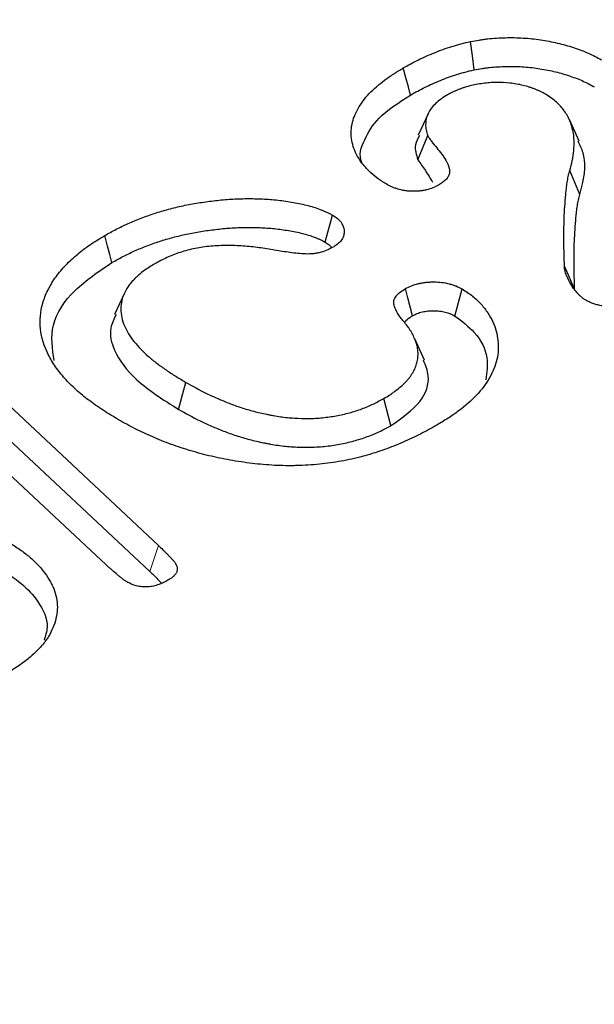
# Model space of a CAD drawing. Extents: x -12576 to -3488, y -7097 to -671.
# Drawn here: x -7477 to -7447, y -3424 to -3373 of the extents above; entities that cross this region are included whole.
import ezdxf

# ---------------------------------------------------------------- set-up
doc = ezdxf.new("R2010")
doc.units = 0
doc.header["$LTSCALE"] = 100
for name, color, linetype in [('BEMASS', 3, 'CONTINUOUS'), ('SCHRAFF', 6, 'CONTINUOUS'), ('SICHTBAR', 7, 'CONTINUOUS')]:
    doc.layers.add(name, color=color, linetype=linetype)

# ---------------------------------------------------------------- blocks, each defined once
blk = doc.blocks.new('KST')
at = {"layer": 'SICHTBAR', "lineweight": 30}
for p, q in [((4968.805, 3909.305), (4968.288, 3908.184)), ((4976.733, 3907.879), (4976.216, 3909.001)), ((4968.272, 3906.9), (4968.792, 3908.175)), ((4976.766, 3905.079), (4976.238, 3906.33)), ((4952.887, 3899.905), (4952.371, 3898.786)), ((4968.626, 3896.384), (4968.106, 3897.512)), ((4944.631, 3896.075), (4954.672, 3886.662)), ((4951.925, 3885.646), (4941.878, 3895.055)), ((4955.731, 3893.803), (4956.11, 3895.221)), ((4944.174, 3894.714), (4954.214, 3885.302)), ((4966.859, 3892.951), (4966.485, 3894.372))]:
    blk.add_line(p, q, dxfattribs=at)
at = {"layer": 'SICHTBAR', "lineweight": 0}
blk.add_line((4954.214, 3885.302), (4954.672, 3886.662), dxfattribs=at)
at = {"layer": 'SICHTBAR', "lineweight": 30, "flags": 128}
for points in [[(4971.222, 3911.61), (4971.13, 3912.355), (4971.038, 3913.1)], [(4967.889, 3910.294), (4967.775, 3910.719), (4967.661, 3911.145), (4967.51, 3911.712)], [(4963.414, 3902.577), (4963.555, 3903.093), (4963.677, 3903.543), (4963.799, 3903.992)], [(4952.234, 3901.506), (4952.12, 3901.932), (4952.006, 3902.357), (4951.854, 3902.924)], [(4976.492, 3900.123), (4976.331, 3900.48), (4976.171, 3900.837), (4975.957, 3901.313)], [(4967.999, 3898.718), (4967.875, 3899.184), (4967.748, 3899.661), (4967.622, 3900.137)], [(4970.215, 3898.701), (4970.404, 3899.411), (4970.592, 3900.121)]]:
    blk.add_lwpolyline(points, dxfattribs=at)
at = {"layer": 'SICHTBAR', "lineweight": 30}
for points, knots in [([(4967.51, 3911.712), (4967.768, 3911.856), (4968.027, 3911.999), (4968.433, 3912.202), (4968.572, 3912.268), (4968.856, 3912.394), (4969.001, 3912.455), (4969.295, 3912.574), (4969.444, 3912.632), (4969.747, 3912.743), (4969.901, 3912.796), (4970.138, 3912.869), (4970.218, 3912.892), (4970.379, 3912.937), (4970.46, 3912.959), (4970.706, 3913.022), (4970.872, 3913.061), (4971.038, 3913.1)], [0, 0, 0, 0, 0.25, 0.25, 0.375, 0.375, 0.5, 0.5, 0.625, 0.625, 0.75, 0.75, 0.8125, 0.8125, 0.875, 0.875, 1, 1, 1, 1]), ([(4971.038, 3913.1), (4971.186, 3913.128), (4971.334, 3913.155), (4971.558, 3913.191), (4971.633, 3913.203), (4971.784, 3913.223), (4971.86, 3913.232), (4972.088, 3913.257), (4972.242, 3913.27), (4972.55, 3913.291), (4972.705, 3913.297), (4973.17, 3913.308), (4973.481, 3913.302), (4974.098, 3913.265), (4974.404, 3913.232), (4975.005, 3913.142), (4975.3, 3913.086), (4975.732, 3912.986), (4975.873, 3912.95), (4976.152, 3912.871), (4976.29, 3912.829), (4976.695, 3912.697), (4976.957, 3912.601), (4977.327, 3912.437), (4977.446, 3912.38), (4977.677, 3912.261), (4977.79, 3912.199), (4977.902, 3912.138)], [0, 0, 0, 0, 0.0625, 0.0625, 0.09375, 0.09375, 0.125, 0.125, 0.1875, 0.1875, 0.25, 0.25, 0.375, 0.375, 0.5, 0.5, 0.625, 0.625, 0.6875, 0.6875, 0.75, 0.75, 0.875, 0.875, 0.9375, 0.9375, 1, 1, 1, 1]), ([(4966.61, 3905.627), (4966.527, 3905.679), (4966.443, 3905.731), (4966.281, 3905.837), (4966.202, 3905.891), (4965.977, 3906.06), (4965.842, 3906.179), (4965.657, 3906.363), (4965.598, 3906.425), (4965.485, 3906.551), (4965.43, 3906.615), (4965.276, 3906.808), (4965.186, 3906.94), (4965.034, 3907.21), (4964.973, 3907.347), (4964.873, 3907.625), (4964.834, 3907.765), (4964.757, 3908.189), (4964.763, 3908.474), (4964.849, 3908.897), (4964.891, 3909.037), (4964.999, 3909.313), (4965.067, 3909.45), (4965.295, 3909.855), (4965.485, 3910.118), (4965.837, 3910.492), (4965.965, 3910.613), (4966.237, 3910.849), (4966.381, 3910.964), (4966.606, 3911.132), (4966.684, 3911.188), (4966.842, 3911.296), (4966.922, 3911.349), (4967.17, 3911.507), (4967.34, 3911.61), (4967.51, 3911.712)], [0, 0, 0, 0, 0.03125, 0.03125, 0.0625, 0.0625, 0.125, 0.125, 0.15625, 0.15625, 0.1875, 0.1875, 0.25, 0.25, 0.3125, 0.3125, 0.375, 0.375, 0.5, 0.5, 0.5625, 0.5625, 0.625, 0.625, 0.75, 0.75, 0.8125, 0.8125, 0.875, 0.875, 0.90625, 0.90625, 0.9375, 0.9375, 1, 1, 1, 1]), ([(4967.889, 3910.294), (4968.144, 3910.436), (4968.394, 3910.574), (4968.775, 3910.765), (4968.906, 3910.826), (4969.175, 3910.946), (4969.314, 3911.004), (4969.596, 3911.118), (4969.739, 3911.174), (4970.025, 3911.279), (4970.168, 3911.328), (4970.384, 3911.395), (4970.456, 3911.416), (4970.605, 3911.457), (4970.681, 3911.477), (4970.908, 3911.535), (4971.063, 3911.572), (4971.222, 3911.61)], [0.0023805, 0.0023805, 0.0023805, 0.0023805, 0.25, 0.25, 0.375, 0.375, 0.5, 0.5, 0.625, 0.625, 0.75, 0.75, 0.8125, 0.8125, 0.875, 0.875, 0.995025, 0.995025, 0.995025, 0.995025]), ([(4971.222, 3911.61), (4971.363, 3911.636), (4971.497, 3911.661), (4971.696, 3911.693), (4971.763, 3911.703), (4971.898, 3911.721), (4971.966, 3911.73), (4972.174, 3911.752), (4972.315, 3911.764), (4972.598, 3911.783), (4972.739, 3911.789), (4973.164, 3911.799), (4973.452, 3911.793), (4974.016, 3911.759), (4974.294, 3911.73), (4974.846, 3911.647), (4975.123, 3911.594), (4975.521, 3911.502), (4975.65, 3911.469), (4975.908, 3911.397), (4976.036, 3911.357), (4976.415, 3911.234), (4976.654, 3911.145), (4976.991, 3910.997), (4977.098, 3910.946), (4977.309, 3910.837), (4977.414, 3910.779), (4977.522, 3910.72)], [0.0028783, 0.0028783, 0.0028783, 0.0028783, 0.0625, 0.0625, 0.09375, 0.09375, 0.125, 0.125, 0.1875, 0.1875, 0.25, 0.25, 0.375, 0.375, 0.5, 0.5, 0.625, 0.625, 0.6875, 0.6875, 0.75, 0.75, 0.875, 0.875, 0.9375, 0.9375, 0.9977895, 0.9977895, 0.9977895, 0.9977895]), ([(4974.966, 3910.333), (4974.879, 3910.381), (4974.792, 3910.428), (4974.657, 3910.496), (4974.61, 3910.518), (4974.516, 3910.56), (4974.467, 3910.58), (4974.368, 3910.619), (4974.317, 3910.638), (4974.215, 3910.674), (4974.163, 3910.691), (4974.005, 3910.741), (4973.898, 3910.772), (4973.678, 3910.826), (4973.565, 3910.849), (4973.336, 3910.889), (4973.219, 3910.906), (4972.867, 3910.945), (4972.627, 3910.957), (4972.268, 3910.953), (4972.148, 3910.948), (4971.91, 3910.93), (4971.793, 3910.917), (4971.56, 3910.885), (4971.445, 3910.866), (4971.217, 3910.823), (4971.105, 3910.799), (4970.887, 3910.742), (4970.781, 3910.71), (4970.625, 3910.658), (4970.574, 3910.64), (4970.472, 3910.603), (4970.422, 3910.584), (4970.324, 3910.545), (4970.275, 3910.524), (4970.181, 3910.482), (4970.134, 3910.46), (4969.999, 3910.393), (4969.911, 3910.345), (4969.824, 3910.298)], [0, 0, 0, 0, 0.0625, 0.0625, 0.09375, 0.09375, 0.125, 0.125, 0.15625, 0.15625, 0.1875, 0.1875, 0.25, 0.25, 0.3125, 0.3125, 0.375, 0.375, 0.5, 0.5, 0.5625, 0.5625, 0.625, 0.625, 0.6875, 0.6875, 0.75, 0.75, 0.8125, 0.8125, 0.84375, 0.84375, 0.875, 0.875, 0.90625, 0.90625, 0.9375, 0.9375, 1, 1, 1, 1]), ([(4976.238, 3906.33), (4976.284, 3906.504), (4976.331, 3906.677), (4976.406, 3907.026), (4976.434, 3907.201), (4976.462, 3907.554), (4976.467, 3907.729), (4976.457, 3908.08), (4976.439, 3908.254), (4976.365, 3908.601), (4976.312, 3908.774), (4976.167, 3909.117), (4976.071, 3909.286), (4975.841, 3909.611), (4975.704, 3909.768), (4975.458, 3909.993), (4975.37, 3910.066), (4975.176, 3910.203), (4975.071, 3910.268), (4974.966, 3910.333)], [0, 0, 0, 0, 0.125, 0.125, 0.25, 0.25, 0.375, 0.375, 0.5, 0.5, 0.625, 0.625, 0.75, 0.75, 0.875, 0.875, 0.9375, 0.9375, 1, 1, 1, 1]), ([(4965.348, 3906.728), (4965.345, 3906.735), (4965.154, 3907.128), (4965.438, 3907.968), (4966.201, 3909.214), (4967.281, 3909.905), (4967.889, 3910.294)], [0, 0, 0, 0, 0.004999, 0.308155, 0.61051, 1, 1, 1, 1]), ([(4969.824, 3910.298), (4969.71, 3910.228), (4969.595, 3910.158), (4969.385, 3910.009), (4969.288, 3909.93), (4969.115, 3909.765), (4969.038, 3909.68), (4968.908, 3909.502), (4968.855, 3909.411), (4968.767, 3909.225), (4968.733, 3909.131), (4968.69, 3908.94), (4968.681, 3908.844), (4968.68, 3908.699), (4968.682, 3908.651), (4968.691, 3908.555), (4968.699, 3908.507), (4968.73, 3908.364), (4968.761, 3908.27), (4968.792, 3908.175)], [0, 0, 0, 0, 0.125, 0.125, 0.25, 0.25, 0.375, 0.375, 0.5, 0.5, 0.625, 0.625, 0.75, 0.75, 0.8125, 0.8125, 0.875, 0.875, 1, 1, 1, 1]), ([(4968.36, 3908.174), (4968.271, 3908.01), (4968.047, 3907.593), (4968.187, 3907.161), (4968.272, 3906.9)], [0, 0, 0, 0, 0.395505, 1, 1, 1, 1]), ([(4968.792, 3908.175), (4968.822, 3908.119), (4968.853, 3908.063), (4968.924, 3907.952), (4968.963, 3907.898), (4969.085, 3907.736), (4969.173, 3907.63), (4969.347, 3907.417), (4969.433, 3907.31), (4969.596, 3907.094), (4969.674, 3906.985), (4969.77, 3906.817), (4969.799, 3906.761), (4969.85, 3906.647), (4969.872, 3906.589), (4969.91, 3906.474), (4969.924, 3906.415), (4969.94, 3906.297), (4969.94, 3906.238), (4969.923, 3906.15), (4969.914, 3906.121), (4969.89, 3906.064), (4969.875, 3906.036), (4969.825, 3905.952), (4969.782, 3905.898), (4969.706, 3905.821), (4969.679, 3905.796), (4969.621, 3905.747), (4969.591, 3905.724), (4969.495, 3905.655), (4969.426, 3905.612), (4969.357, 3905.568)], [0, 0, 0, 0, 0.0625, 0.0625, 0.125, 0.125, 0.25, 0.25, 0.375, 0.375, 0.5, 0.5, 0.5625, 0.5625, 0.625, 0.625, 0.6875, 0.6875, 0.75, 0.75, 0.78125, 0.78125, 0.8125, 0.8125, 0.875, 0.875, 0.90625, 0.90625, 0.9375, 0.9375, 1, 1, 1, 1]), ([(4976.766, 3905.079), (4976.961, 3905.813), (4977.212, 3906.76), (4976.772, 3907.666), (4976.673, 3907.87)], [0, 0, 0, 0, 0.775437, 1, 1, 1, 1]), ([(4968.272, 3906.9), (4968.406, 3906.709), (4968.681, 3906.318), (4968.924, 3905.92), (4969.048, 3905.716)], [0, 0, 0, 0, 0.487613, 1, 1, 1, 1]), ([(4975.957, 3901.313), (4975.944, 3901.731), (4975.931, 3902.15), (4975.928, 3902.987), (4975.931, 3903.406), (4975.953, 3904.034), (4975.963, 3904.243), (4975.99, 3904.662), (4976.006, 3904.871), (4976.038, 3905.185), (4976.05, 3905.289), (4976.074, 3905.498), (4976.087, 3905.602), (4976.119, 3905.811), (4976.138, 3905.915), (4976.17, 3906.071), (4976.181, 3906.123), (4976.207, 3906.226), (4976.222, 3906.278), (4976.238, 3906.33)], [0, 0, 0, 0, 0.25, 0.25, 0.5, 0.5, 0.625, 0.625, 0.75, 0.75, 0.8125, 0.8125, 0.875, 0.875, 0.9375, 0.9375, 0.96875, 0.96875, 1, 1, 1, 1]), ([(4969.357, 3905.568), (4969.262, 3905.518), (4969.166, 3905.468), (4968.957, 3905.382), (4968.843, 3905.345), (4968.663, 3905.304), (4968.602, 3905.292), (4968.477, 3905.273), (4968.414, 3905.265), (4968.287, 3905.252), (4968.223, 3905.247), (4968.095, 3905.242), (4968.03, 3905.241), (4967.901, 3905.244), (4967.837, 3905.248), (4967.71, 3905.259), (4967.647, 3905.267), (4967.461, 3905.297), (4967.34, 3905.325), (4967.169, 3905.377), (4967.113, 3905.395), (4967.004, 3905.436), (4966.952, 3905.457), (4966.8, 3905.526), (4966.705, 3905.576), (4966.61, 3905.627)], [0, 0, 0, 0, 0.125, 0.125, 0.25, 0.25, 0.3125, 0.3125, 0.375, 0.375, 0.4375, 0.4375, 0.5, 0.5, 0.5625, 0.5625, 0.625, 0.625, 0.75, 0.75, 0.8125, 0.8125, 0.875, 0.875, 1, 1, 1, 1]), ([(4951.854, 3902.924), (4951.953, 3902.979), (4952.052, 3903.034), (4952.252, 3903.144), (4952.353, 3903.198), (4952.559, 3903.304), (4952.664, 3903.355), (4952.876, 3903.457), (4952.983, 3903.508), (4953.2, 3903.606), (4953.309, 3903.654), (4953.533, 3903.747), (4953.647, 3903.792), (4953.878, 3903.879), (4953.994, 3903.922), (4954.228, 3904.006), (4954.346, 3904.047), (4954.586, 3904.126), (4954.708, 3904.163), (4954.953, 3904.235), (4955.078, 3904.27), (4955.328, 3904.337), (4955.453, 3904.37), (4955.708, 3904.431), (4955.836, 3904.46), (4956.225, 3904.541), (4956.489, 3904.588), (4957.02, 3904.674), (4957.288, 3904.712), (4957.828, 3904.777), (4958.1, 3904.804), (4958.51, 3904.832), (4958.648, 3904.84), (4958.923, 3904.852), (4959.06, 3904.856), (4959.336, 3904.86), (4959.474, 3904.86), (4959.75, 3904.856), (4959.887, 3904.853), (4960.162, 3904.842), (4960.3, 3904.834), (4960.573, 3904.813), (4960.709, 3904.801), (4960.981, 3904.773), (4961.116, 3904.757), (4961.384, 3904.721), (4961.517, 3904.7), (4961.914, 3904.632), (4962.175, 3904.581), (4962.682, 3904.455), (4962.925, 3904.378), (4963.213, 3904.269), (4963.27, 3904.247), (4963.382, 3904.2), (4963.437, 3904.176), (4963.545, 3904.126), (4963.596, 3904.1), (4963.699, 3904.047), (4963.749, 3904.019), (4963.799, 3903.992)], [0, 0, 0, 0, 0.03125, 0.03125, 0.0625, 0.0625, 0.09375, 0.09375, 0.125, 0.125, 0.15625, 0.15625, 0.1875, 0.1875, 0.21875, 0.21875, 0.25, 0.25, 0.28125, 0.28125, 0.3125, 0.3125, 0.34375, 0.34375, 0.375, 0.375, 0.4375, 0.4375, 0.5, 0.5, 0.5625, 0.5625, 0.59375, 0.59375, 0.625, 0.625, 0.65625, 0.65625, 0.6875, 0.6875, 0.71875, 0.71875, 0.75, 0.75, 0.78125, 0.78125, 0.8125, 0.8125, 0.875, 0.875, 0.9375, 0.9375, 0.953125, 0.953125, 0.96875, 0.96875, 0.984375, 0.984375, 1, 1, 1, 1]), ([(4976.492, 3900.123), (4976.478, 3900.54), (4976.466, 3900.954), (4976.463, 3901.786), (4976.466, 3902.203), (4976.488, 3902.826), (4976.498, 3903.034), (4976.525, 3903.448), (4976.54, 3903.657), (4976.571, 3903.964), (4976.584, 3904.068), (4976.608, 3904.277), (4976.62, 3904.379), (4976.651, 3904.581), (4976.67, 3904.68), (4976.701, 3904.834), (4976.711, 3904.884), (4976.735, 3904.977), (4976.749, 3905.024), (4976.765, 3905.076), (4976.765, 3905.077), (4976.765, 3905.078), (4976.766, 3905.079)], [0.0009248, 0.0009248, 0.0009248, 0.0009248, 0.25, 0.25, 0.5, 0.5, 0.625, 0.625, 0.75, 0.75, 0.8125, 0.8125, 0.875, 0.875, 0.9375, 0.9375, 0.96875, 0.96875, 1, 1, 1, 1.0006204, 1.0006204, 1.0006204, 1.0006204]), ([(4963.799, 3903.992), (4963.887, 3903.935), (4963.975, 3903.877), (4964.127, 3903.754), (4964.193, 3903.687), (4964.296, 3903.545), (4964.332, 3903.471), (4964.385, 3903.322), (4964.402, 3903.246), (4964.413, 3903.093), (4964.406, 3903.017), (4964.369, 3902.866), (4964.337, 3902.791), (4964.246, 3902.647), (4964.189, 3902.578), (4964.041, 3902.451), (4963.95, 3902.393), (4963.86, 3902.336)], [0, 0, 0, 0, 0.125, 0.125, 0.25, 0.25, 0.375, 0.375, 0.5, 0.5, 0.625, 0.625, 0.75, 0.75, 0.875, 0.875, 1, 1, 1, 1]), ([(4952.234, 3901.506), (4952.33, 3901.56), (4952.425, 3901.613), (4952.617, 3901.718), (4952.713, 3901.769), (4952.91, 3901.87), (4953.01, 3901.92), (4953.215, 3902.018), (4953.319, 3902.067), (4953.525, 3902.161), (4953.629, 3902.206), (4953.838, 3902.293), (4953.946, 3902.335), (4954.166, 3902.419), (4954.28, 3902.461), (4954.506, 3902.542), (4954.619, 3902.581), (4954.843, 3902.655), (4954.956, 3902.69), (4955.189, 3902.758), (4955.309, 3902.792), (4955.548, 3902.856), (4955.668, 3902.887), (4955.906, 3902.944), (4956.026, 3902.971), (4956.392, 3903.047), (4956.644, 3903.093), (4957.153, 3903.175), (4957.41, 3903.211), (4957.924, 3903.273), (4958.178, 3903.298), (4958.566, 3903.325), (4958.697, 3903.332), (4958.955, 3903.344), (4959.083, 3903.348), (4959.339, 3903.351), (4959.468, 3903.351), (4959.73, 3903.347), (4959.861, 3903.344), (4960.115, 3903.334), (4960.239, 3903.327), (4960.494, 3903.308), (4960.624, 3903.296), (4960.88, 3903.27), (4961.004, 3903.255), (4961.25, 3903.222), (4961.374, 3903.203), (4961.746, 3903.139), (4961.992, 3903.09), (4962.444, 3902.978), (4962.653, 3902.912), (4962.914, 3902.813), (4962.966, 3902.793), (4963.064, 3902.752), (4963.11, 3902.732), (4963.199, 3902.69), (4963.242, 3902.669), (4963.329, 3902.623), (4963.371, 3902.601), (4963.414, 3902.577)], [0.0008521, 0.0008521, 0.0008521, 0.0008521, 0.03125, 0.03125, 0.0625, 0.0625, 0.09375, 0.09375, 0.125, 0.125, 0.15625, 0.15625, 0.1875, 0.1875, 0.21875, 0.21875, 0.25, 0.25, 0.28125, 0.28125, 0.3125, 0.3125, 0.34375, 0.34375, 0.375, 0.375, 0.4375, 0.4375, 0.5, 0.5, 0.5625, 0.5625, 0.59375, 0.59375, 0.625, 0.625, 0.65625, 0.65625, 0.6875, 0.6875, 0.71875, 0.71875, 0.75, 0.75, 0.78125, 0.78125, 0.8125, 0.8125, 0.875, 0.875, 0.9375, 0.9375, 0.953125, 0.953125, 0.96875, 0.96875, 0.984375, 0.984375, 0.9981736, 0.9981736, 0.9981736, 0.9981736]), ([(4952.581, 3893.259), (4952.309, 3893.422), (4952.037, 3893.585), (4951.646, 3893.839), (4951.518, 3893.925), (4951.269, 3894.1), (4951.148, 3894.189), (4950.793, 3894.46), (4950.567, 3894.645), (4950.142, 3895.027), (4949.946, 3895.223), (4949.586, 3895.626), (4949.423, 3895.832), (4949.131, 3896.252), (4949.002, 3896.467), (4948.676, 3897.12), (4948.539, 3897.569), (4948.444, 3898.473), (4948.483, 3898.929), (4948.674, 3899.599), (4948.761, 3899.82), (4948.975, 3900.256), (4949.101, 3900.471), (4949.395, 3900.891), (4949.563, 3901.097), (4949.934, 3901.496), (4950.136, 3901.69), (4950.574, 3902.066), (4950.809, 3902.248), (4951.313, 3902.595), (4951.584, 3902.759), (4951.854, 3902.924)], [0, 0, 0, 0, 0.0625, 0.0625, 0.09375, 0.09375, 0.125, 0.125, 0.1875, 0.1875, 0.25, 0.25, 0.3125, 0.3125, 0.375, 0.375, 0.5, 0.5, 0.625, 0.625, 0.6875, 0.6875, 0.75, 0.75, 0.8125, 0.8125, 0.875, 0.875, 0.9375, 0.9375, 1, 1, 1, 1]), ([(4963.414, 3902.577), (4963.495, 3902.524), (4963.564, 3902.478), (4963.667, 3902.394), (4963.711, 3902.35), (4963.744, 3902.305)], [0.0075561, 0.0075561, 0.0075561, 0.0075561, 0.125, 0.125, 0.2421865, 0.2421865, 0.2421865, 0.2421865]), ([(4960.764, 3902.158), (4960.492, 3902.203), (4960.22, 3902.248), (4959.671, 3902.322), (4959.394, 3902.351), (4958.835, 3902.389), (4958.553, 3902.399), (4957.984, 3902.397), (4957.699, 3902.387), (4957.141, 3902.337), (4956.867, 3902.298), (4956.328, 3902.189), (4956.069, 3902.12), (4955.576, 3901.959), (4955.342, 3901.868), (4954.895, 3901.662), (4954.685, 3901.55), (4954.476, 3901.438)], [0, 0, 0, 0, 0.125, 0.125, 0.25, 0.25, 0.375, 0.375, 0.5, 0.5, 0.625, 0.625, 0.75, 0.75, 0.875, 0.875, 1, 1, 1, 1]), ([(4963.86, 3902.336), (4963.758, 3902.281), (4963.656, 3902.227), (4963.438, 3902.128), (4963.321, 3902.083), (4963.135, 3902.029), (4963.071, 3902.013), (4962.94, 3901.986), (4962.873, 3901.975), (4962.668, 3901.953), (4962.528, 3901.95), (4962.25, 3901.959), (4962.112, 3901.97), (4961.839, 3901.997), (4961.703, 3902.013), (4961.432, 3902.049), (4961.298, 3902.069), (4961.03, 3902.112), (4960.897, 3902.135), (4960.764, 3902.158)], [0, 0, 0, 0, 0.125, 0.125, 0.25, 0.25, 0.3125, 0.3125, 0.375, 0.375, 0.5, 0.5, 0.625, 0.625, 0.75, 0.75, 0.875, 0.875, 1, 1, 1, 1]), ([(4949.207, 3896.362), (4949.114, 3896.987), (4948.924, 3898.26), (4950.127, 3900.081), (4951.544, 3901.04), (4952.234, 3901.506)], [0, 0, 0, 0, 0.330699, 0.674208, 1, 1, 1, 1]), ([(4954.476, 3901.438), (4954.387, 3901.384), (4954.299, 3901.331), (4954.126, 3901.222), (4954.041, 3901.167), (4953.881, 3901.052), (4953.804, 3900.993), (4953.658, 3900.872), (4953.588, 3900.81), (4953.453, 3900.684), (4953.389, 3900.62), (4953.269, 3900.49), (4953.213, 3900.423), (4953.059, 3900.221), (4952.973, 3900.081), (4952.833, 3899.797), (4952.782, 3899.652), (4952.717, 3899.359), (4952.703, 3899.211), (4952.706, 3898.916), (4952.722, 3898.768), (4952.783, 3898.475), (4952.829, 3898.329), (4952.949, 3898.042), (4953.024, 3897.901), (4953.194, 3897.623), (4953.29, 3897.485), (4953.505, 3897.218), (4953.625, 3897.087), (4953.877, 3896.83), (4954.009, 3896.703), (4954.218, 3896.518), (4954.29, 3896.457), (4954.439, 3896.337), (4954.515, 3896.278), (4954.747, 3896.101), (4954.908, 3895.986), (4955.236, 3895.76), (4955.406, 3895.65), (4955.754, 3895.433), (4955.932, 3895.327), (4956.11, 3895.221)], [0, 0, 0, 0, 0.03125, 0.03125, 0.0625, 0.0625, 0.09375, 0.09375, 0.125, 0.125, 0.15625, 0.15625, 0.1875, 0.1875, 0.25, 0.25, 0.3125, 0.3125, 0.375, 0.375, 0.4375, 0.4375, 0.5, 0.5, 0.5625, 0.5625, 0.625, 0.625, 0.6875, 0.6875, 0.75, 0.75, 0.78125, 0.78125, 0.8125, 0.8125, 0.875, 0.875, 0.9375, 0.9375, 1, 1, 1, 1]), ([(4977.08, 3899.528), (4977.034, 3899.558), (4976.988, 3899.588), (4976.901, 3899.651), (4976.859, 3899.683), (4976.783, 3899.75), (4976.747, 3899.785), (4976.678, 3899.855), (4976.645, 3899.89), (4976.55, 3899.998), (4976.492, 3900.071), (4976.413, 3900.182), (4976.387, 3900.22), (4976.338, 3900.295), (4976.314, 3900.333), (4976.199, 3900.523), (4976.121, 3900.677), (4976.031, 3900.913), (4976.005, 3900.992), (4975.979, 3901.112), (4975.973, 3901.152), (4975.964, 3901.232), (4975.961, 3901.272), (4975.957, 3901.313)], [0, 0, 0, 0, 0.0625, 0.0625, 0.125, 0.125, 0.1875, 0.1875, 0.25, 0.25, 0.375, 0.375, 0.4375, 0.4375, 0.5, 0.5, 0.75, 0.75, 0.875, 0.875, 0.9375, 0.9375, 1, 1, 1, 1]), ([(4967.581, 3898.356), (4967.519, 3898.428), (4967.457, 3898.501), (4967.371, 3898.612), (4967.344, 3898.649), (4967.291, 3898.724), (4967.266, 3898.762), (4967.195, 3898.876), (4967.153, 3898.954), (4967.097, 3899.071), (4967.079, 3899.11), (4967.047, 3899.189), (4967.033, 3899.228), (4967.013, 3899.309), (4967.006, 3899.349), (4967.003, 3899.43), (4967.006, 3899.471), (4967.033, 3899.591), (4967.075, 3899.67), (4967.161, 3899.781), (4967.193, 3899.817), (4967.266, 3899.887), (4967.305, 3899.92), (4967.432, 3900.017), (4967.527, 3900.077), (4967.622, 3900.137)], [0, 0, 0, 0, 0.125, 0.125, 0.1875, 0.1875, 0.25, 0.25, 0.375, 0.375, 0.4375, 0.4375, 0.5, 0.5, 0.5625, 0.5625, 0.625, 0.625, 0.75, 0.75, 0.8125, 0.8125, 0.875, 0.875, 1, 1, 1, 1]), ([(4967.622, 3900.137), (4967.724, 3900.19), (4967.827, 3900.244), (4968.053, 3900.334), (4968.176, 3900.371), (4968.368, 3900.417), (4968.433, 3900.43), (4968.565, 3900.453), (4968.632, 3900.463), (4968.767, 3900.477), (4968.836, 3900.482), (4968.974, 3900.488), (4969.043, 3900.489), (4969.25, 3900.488), (4969.388, 3900.481), (4969.658, 3900.449), (4969.789, 3900.424), (4969.98, 3900.376), (4970.042, 3900.359), (4970.162, 3900.32), (4970.221, 3900.299), (4970.388, 3900.229), (4970.49, 3900.175), (4970.592, 3900.121)], [0, 0, 0, 0, 0.125, 0.125, 0.25, 0.25, 0.3125, 0.3125, 0.375, 0.375, 0.4375, 0.4375, 0.5, 0.5, 0.625, 0.625, 0.75, 0.75, 0.8125, 0.8125, 0.875, 0.875, 1, 1, 1, 1]), ([(4970.592, 3900.121), (4970.69, 3900.06), (4970.789, 3900), (4970.975, 3899.874), (4971.063, 3899.809), (4971.308, 3899.606), (4971.455, 3899.464), (4971.721, 3899.17), (4971.839, 3899.018), (4972.046, 3898.71), (4972.135, 3898.553), (4972.278, 3898.233), (4972.334, 3898.069), (4972.419, 3897.741), (4972.449, 3897.577), (4972.504, 3897.084), (4972.49, 3896.755), (4972.379, 3896.262), (4972.326, 3896.097), (4972.193, 3895.775), (4972.114, 3895.616), (4971.846, 3895.146), (4971.624, 3894.841), (4971.074, 3894.254), (4970.755, 3893.98), (4970.232, 3893.589), (4970.048, 3893.462), (4969.664, 3893.217), (4969.465, 3893.097), (4969.266, 3892.977)], [0, 0, 0, 0, 0.03125, 0.03125, 0.0625, 0.0625, 0.125, 0.125, 0.1875, 0.1875, 0.25, 0.25, 0.3125, 0.3125, 0.375, 0.375, 0.5, 0.5, 0.5625, 0.5625, 0.625, 0.625, 0.75, 0.75, 0.875, 0.875, 0.9375, 0.9375, 1, 1, 1, 1]), ([(4980.446, 3899.682), (4980.33, 3899.62), (4980.214, 3899.559), (4980.031, 3899.474), (4979.968, 3899.446), (4979.838, 3899.395), (4979.771, 3899.371), (4979.565, 3899.304), (4979.42, 3899.267), (4979.195, 3899.225), (4979.119, 3899.213), (4978.965, 3899.195), (4978.887, 3899.188), (4978.73, 3899.179), (4978.651, 3899.177), (4978.494, 3899.177), (4978.415, 3899.18), (4978.258, 3899.189), (4978.181, 3899.196), (4978.027, 3899.216), (4977.951, 3899.228), (4977.802, 3899.257), (4977.728, 3899.274), (4977.585, 3899.312), (4977.515, 3899.333), (4977.415, 3899.37), (4977.383, 3899.383), (4977.32, 3899.409), (4977.289, 3899.423), (4977.198, 3899.467), (4977.139, 3899.497), (4977.08, 3899.528)], [0, 0, 0, 0, 0.125, 0.125, 0.1875, 0.1875, 0.25, 0.25, 0.375, 0.375, 0.4375, 0.4375, 0.5, 0.5, 0.5625, 0.5625, 0.625, 0.625, 0.6875, 0.6875, 0.75, 0.75, 0.8125, 0.8125, 0.875, 0.875, 0.90625, 0.90625, 0.9375, 0.9375, 1, 1, 1, 1]), ([(4967.999, 3898.718), (4968.094, 3898.767), (4968.174, 3898.807), (4968.319, 3898.865), (4968.409, 3898.893), (4968.557, 3898.928), (4968.605, 3898.938), (4968.701, 3898.954), (4968.748, 3898.961), (4968.842, 3898.971), (4968.892, 3898.974), (4968.997, 3898.979), (4969.052, 3898.98), (4969.218, 3898.979), (4969.321, 3898.974), (4969.509, 3898.951), (4969.607, 3898.933), (4969.752, 3898.897), (4969.798, 3898.884), (4969.885, 3898.856), (4969.924, 3898.841), (4970.037, 3898.794), (4970.12, 3898.752), (4970.215, 3898.701)], [0.0075566, 0.0075566, 0.0075566, 0.0075566, 0.125, 0.125, 0.25, 0.25, 0.3125, 0.3125, 0.375, 0.375, 0.4375, 0.4375, 0.5, 0.5, 0.625, 0.625, 0.75, 0.75, 0.8125, 0.8125, 0.875, 0.875, 0.9936243, 0.9936243, 0.9936243, 0.9936243]), ([(4952.452, 3898.775), (4952.339, 3898.542), (4952.04, 3897.932), (4952.343, 3896.718), (4953.492, 3895.214), (4954.943, 3894.299), (4955.731, 3893.803)], [0, 0, 0, 0, 0.129133, 0.338196, 0.64071, 1, 1, 1, 1]), ([(4967.582, 3898.329), (4967.59, 3898.354), (4967.622, 3898.463), (4967.799, 3898.589), (4967.947, 3898.684), (4967.999, 3898.718)], [0, 0, 0, 0, 0.1638441, 0.7083293, 1, 1, 1, 1]), ([(4970.215, 3898.701), (4970.582, 3898.425), (4971.439, 3897.779), (4971.996, 3896.586), (4971.89, 3895.742), (4971.842, 3895.36)], [0, 0, 0, 0, 0.290853, 0.679673, 1, 1, 1, 1]), ([(4966.485, 3894.372), (4966.595, 3894.436), (4966.704, 3894.501), (4966.861, 3894.602), (4966.911, 3894.637), (4967.01, 3894.707), (4967.058, 3894.742), (4967.2, 3894.85), (4967.291, 3894.924), (4967.466, 3895.074), (4967.549, 3895.15), (4967.664, 3895.269), (4967.701, 3895.309), (4967.77, 3895.39), (4967.803, 3895.431), (4967.897, 3895.555), (4967.953, 3895.639), (4968.054, 3895.811), (4968.099, 3895.897), (4968.174, 3896.073), (4968.205, 3896.162), (4968.249, 3896.34), (4968.264, 3896.431), (4968.281, 3896.611), (4968.283, 3896.701), (4968.279, 3896.837), (4968.276, 3896.882), (4968.266, 3896.972), (4968.259, 3897.017), (4968.24, 3897.107), (4968.229, 3897.152), (4968.204, 3897.241), (4968.19, 3897.286), (4968.145, 3897.419), (4968.11, 3897.507), (4968.03, 3897.682), (4967.984, 3897.768), (4967.91, 3897.897), (4967.883, 3897.939), (4967.829, 3898.024), (4967.8, 3898.066), (4967.71, 3898.191), (4967.646, 3898.273), (4967.581, 3898.356)], [0, 0, 0, 0, 0.0625, 0.0625, 0.09375, 0.09375, 0.125, 0.125, 0.1875, 0.1875, 0.25, 0.25, 0.28125, 0.28125, 0.3125, 0.3125, 0.375, 0.375, 0.4375, 0.4375, 0.5, 0.5, 0.5625, 0.5625, 0.625, 0.625, 0.65625, 0.65625, 0.6875, 0.6875, 0.71875, 0.71875, 0.75, 0.75, 0.8125, 0.8125, 0.875, 0.875, 0.90625, 0.90625, 0.9375, 0.9375, 1, 1, 1, 1]), ([(4966.859, 3892.951), (4967.436, 3893.352), (4968.521, 3894.107), (4968.964, 3895.396), (4968.677, 3896.11), (4968.568, 3896.378)], [0, 0, 0, 0, 0.4143486, 0.7793459, 1, 1, 1, 1]), ([(4956.11, 3895.221), (4956.464, 3895.023), (4956.821, 3894.825), (4957.388, 3894.548), (4957.581, 3894.46), (4957.976, 3894.288), (4958.177, 3894.204), (4958.483, 3894.084), (4958.587, 3894.045), (4958.797, 3893.97), (4958.904, 3893.934), (4959.119, 3893.864), (4959.228, 3893.83), (4959.448, 3893.765), (4959.559, 3893.733), (4959.783, 3893.673), (4959.897, 3893.645), (4960.126, 3893.592), (4960.242, 3893.567), (4960.417, 3893.532), (4960.476, 3893.52), (4960.593, 3893.497), (4960.652, 3893.486), (4960.829, 3893.454), (4960.948, 3893.435), (4961.308, 3893.385), (4961.552, 3893.361), (4962.044, 3893.33), (4962.291, 3893.322), (4962.662, 3893.327), (4962.786, 3893.331), (4963.032, 3893.345), (4963.154, 3893.355), (4963.52, 3893.391), (4963.761, 3893.425), (4964.232, 3893.512), (4964.463, 3893.564), (4964.91, 3893.686), (4965.127, 3893.756), (4965.44, 3893.871), (4965.543, 3893.911), (4965.742, 3893.995), (4965.839, 3894.039), (4966.123, 3894.177), (4966.304, 3894.274), (4966.485, 3894.372)], [0, 0, 0, 0, 0.125, 0.125, 0.1875, 0.1875, 0.25, 0.25, 0.28125, 0.28125, 0.3125, 0.3125, 0.34375, 0.34375, 0.375, 0.375, 0.40625, 0.40625, 0.4375, 0.4375, 0.453125, 0.453125, 0.46875, 0.46875, 0.5, 0.5, 0.5625, 0.5625, 0.625, 0.625, 0.65625, 0.65625, 0.6875, 0.6875, 0.75, 0.75, 0.8125, 0.8125, 0.875, 0.875, 0.90625, 0.90625, 0.9375, 0.9375, 1, 1, 1, 1]), ([(4955.731, 3893.803), (4955.733, 3893.802), (4955.735, 3893.801), (4955.737, 3893.8), (4956.091, 3893.601), (4956.46, 3893.396), (4957.05, 3893.109), (4957.252, 3893.016), (4957.661, 3892.838), (4957.866, 3892.753), (4958.189, 3892.626), (4958.299, 3892.585), (4958.522, 3892.505), (4958.635, 3892.467), (4958.863, 3892.393), (4958.978, 3892.357), (4959.21, 3892.288), (4959.326, 3892.255), (4959.565, 3892.191), (4959.689, 3892.16), (4959.937, 3892.103), (4960.06, 3892.077), (4960.242, 3892.04), (4960.302, 3892.028), (4960.425, 3892.004), (4960.487, 3891.992), (4960.678, 3891.958), (4960.811, 3891.936), (4961.207, 3891.881), (4961.472, 3891.855), (4962.006, 3891.821), (4962.275, 3891.813), (4962.687, 3891.818), (4962.825, 3891.823), (4963.097, 3891.838), (4963.232, 3891.849), (4963.634, 3891.888), (4963.9, 3891.926), (4964.418, 3892.022), (4964.671, 3892.079), (4965.159, 3892.213), (4965.395, 3892.288), (4965.737, 3892.414), (4965.849, 3892.458), (4966.068, 3892.55), (4966.175, 3892.599), (4966.482, 3892.747), (4966.67, 3892.849), (4966.85, 3892.946), (4966.853, 3892.948), (4966.856, 3892.949), (4966.859, 3892.951)], [-0.000707, -0.000707, -0.000707, -0.000707, 0, 0, 0, 0.125, 0.125, 0.1875, 0.1875, 0.25, 0.25, 0.28125, 0.28125, 0.3125, 0.3125, 0.34375, 0.34375, 0.375, 0.375, 0.40625, 0.40625, 0.4375, 0.4375, 0.453125, 0.453125, 0.46875, 0.46875, 0.5, 0.5, 0.5625, 0.5625, 0.625, 0.625, 0.65625, 0.65625, 0.6875, 0.6875, 0.75, 0.75, 0.8125, 0.8125, 0.875, 0.875, 0.90625, 0.90625, 0.9375, 0.9375, 1, 1, 1, 1.000999, 1.000999, 1.000999, 1.000999]), ([(4960.907, 3890.859), (4960.71, 3890.871), (4960.513, 3890.883), (4960.12, 3890.913), (4959.925, 3890.931), (4959.536, 3890.973), (4959.342, 3890.998), (4958.958, 3891.054), (4958.768, 3891.085), (4958.198, 3891.182), (4957.823, 3891.256), (4957.089, 3891.428), (4956.729, 3891.523), (4956.024, 3891.732), (4955.682, 3891.846), (4955.18, 3892.03), (4955.014, 3892.093), (4954.687, 3892.222), (4954.527, 3892.288), (4954.212, 3892.427), (4954.057, 3892.498), (4953.75, 3892.642), (4953.597, 3892.715), (4953.298, 3892.865), (4953.151, 3892.941), (4952.864, 3893.098), (4952.722, 3893.179), (4952.581, 3893.259)], [0, 0, 0, 0, 0.0625, 0.0625, 0.125, 0.125, 0.1875, 0.1875, 0.25, 0.25, 0.375, 0.375, 0.5, 0.5, 0.625, 0.625, 0.6875, 0.6875, 0.75, 0.75, 0.8125, 0.8125, 0.875, 0.875, 0.9375, 0.9375, 1, 1, 1, 1]), ([(4969.266, 3892.977), (4969.126, 3892.898), (4968.985, 3892.818), (4968.701, 3892.662), (4968.556, 3892.585), (4968.26, 3892.436), (4968.11, 3892.363), (4967.805, 3892.219), (4967.651, 3892.148), (4967.338, 3892.011), (4967.179, 3891.944), (4966.855, 3891.816), (4966.69, 3891.754), (4966.355, 3891.636), (4966.185, 3891.579), (4965.84, 3891.469), (4965.666, 3891.416), (4965.312, 3891.317), (4965.133, 3891.271), (4964.768, 3891.187), (4964.583, 3891.148), (4964.023, 3891.041), (4963.642, 3890.983), (4963.062, 3890.92), (4962.868, 3890.903), (4962.477, 3890.875), (4962.282, 3890.865), (4961.987, 3890.854), (4961.889, 3890.851), (4961.693, 3890.848), (4961.594, 3890.848), (4961.3, 3890.85), (4961.103, 3890.854), (4960.907, 3890.859)], [0, 0, 0, 0, 0.0625, 0.0625, 0.125, 0.125, 0.1875, 0.1875, 0.25, 0.25, 0.3125, 0.3125, 0.375, 0.375, 0.4375, 0.4375, 0.5, 0.5, 0.5625, 0.5625, 0.625, 0.625, 0.75, 0.75, 0.8125, 0.8125, 0.875, 0.875, 0.90625, 0.90625, 0.9375, 0.9375, 1, 1, 1, 1]), ([(4946.698, 3886.906), (4946.891, 3886.788), (4947.085, 3886.669), (4947.362, 3886.486), (4947.452, 3886.424), (4947.626, 3886.296), (4947.71, 3886.231), (4947.953, 3886.032), (4948.105, 3885.895), (4948.387, 3885.614), (4948.518, 3885.47), (4948.752, 3885.175), (4948.855, 3885.023), (4948.992, 3884.793), (4949.035, 3884.715), (4949.113, 3884.559), (4949.149, 3884.481), (4949.244, 3884.244), (4949.291, 3884.083), (4949.355, 3883.761), (4949.372, 3883.598), (4949.374, 3883.274), (4949.358, 3883.111), (4949.296, 3882.789), (4949.25, 3882.628), (4949.131, 3882.311), (4949.058, 3882.154), (4948.928, 3881.922), (4948.881, 3881.846), (4948.781, 3881.694), (4948.726, 3881.619), (4948.552, 3881.397), (4948.421, 3881.254), (4948.136, 3880.974), (4947.982, 3880.838), (4947.656, 3880.573), (4947.482, 3880.445), (4947.115, 3880.199), (4946.92, 3880.082), (4946.725, 3879.965)], [0, 0, 0, 0, 0.0625, 0.0625, 0.09375, 0.09375, 0.125, 0.125, 0.1875, 0.1875, 0.25, 0.25, 0.3125, 0.3125, 0.34375, 0.34375, 0.375, 0.375, 0.4375, 0.4375, 0.5, 0.5, 0.5625, 0.5625, 0.625, 0.625, 0.6875, 0.6875, 0.71875, 0.71875, 0.75, 0.75, 0.8125, 0.8125, 0.875, 0.875, 0.9375, 0.9375, 1, 1, 1, 1]), ([(4954.672, 3886.662), (4954.747, 3886.589), (4954.823, 3886.515), (4954.937, 3886.406), (4954.974, 3886.369), (4955.049, 3886.296), (4955.086, 3886.259), (4955.159, 3886.185), (4955.195, 3886.147), (4955.266, 3886.073), (4955.302, 3886.035), (4955.373, 3885.961), (4955.408, 3885.923), (4955.475, 3885.847), (4955.507, 3885.809), (4955.59, 3885.69), (4955.629, 3885.607), (4955.653, 3885.48), (4955.655, 3885.437), (4955.651, 3885.373), (4955.648, 3885.352), (4955.641, 3885.309), (4955.635, 3885.288), (4955.62, 3885.246), (4955.61, 3885.226), (4955.585, 3885.186), (4955.571, 3885.166), (4955.539, 3885.128), (4955.521, 3885.109), (4955.485, 3885.071), (4955.466, 3885.053), (4955.427, 3885.017), (4955.406, 3884.999), (4955.362, 3884.965), (4955.339, 3884.948), (4955.267, 3884.9), (4955.217, 3884.869), (4955.166, 3884.838)], [0, 0, 0, 0, 0.125, 0.125, 0.1875, 0.1875, 0.25, 0.25, 0.3125, 0.3125, 0.375, 0.375, 0.4375, 0.4375, 0.5, 0.5, 0.625, 0.625, 0.6875, 0.6875, 0.71875, 0.71875, 0.75, 0.75, 0.78125, 0.78125, 0.8125, 0.8125, 0.84375, 0.84375, 0.875, 0.875, 0.90625, 0.90625, 0.9375, 0.9375, 1, 1, 1, 1]), ([(4953.018, 3884.758), (4952.991, 3884.774), (4952.964, 3884.791), (4952.912, 3884.825), (4952.887, 3884.843), (4952.838, 3884.878), (4952.814, 3884.896), (4952.766, 3884.932), (4952.743, 3884.951), (4952.697, 3884.988), (4952.675, 3885.006), (4952.63, 3885.044), (4952.608, 3885.062), (4952.54, 3885.118), (4952.493, 3885.155), (4952.358, 3885.267), (4952.271, 3885.342), (4952.142, 3885.457), (4952.099, 3885.495), (4952.012, 3885.571), (4951.969, 3885.608), (4951.925, 3885.646)], [0, 0, 0, 0, 0.0625, 0.0625, 0.125, 0.125, 0.1875, 0.1875, 0.25, 0.25, 0.3125, 0.3125, 0.375, 0.375, 0.5, 0.5, 0.75, 0.75, 0.875, 0.875, 1, 1, 1, 1]), ([(4946.319, 3885.488), (4946.724, 3885.223), (4947.532, 3884.694), (4948.477, 3883.656), (4948.967, 3882.608), (4948.747, 3881.92), (4948.675, 3881.695)], [0, 0, 0, 0, 0.252, 0.502812, 0.837117, 1, 1, 1, 1]), ([(4954.214, 3885.302), (4954.356, 3885.168), (4954.569, 3884.967), (4954.76, 3884.758), (4954.825, 3884.688)], [0, 0, 0, 0, 0.663197, 1, 1, 1, 1]), ([(4955.166, 3884.838), (4955.091, 3884.797), (4955.015, 3884.757), (4954.897, 3884.7), (4954.857, 3884.682), (4954.774, 3884.647), (4954.731, 3884.63), (4954.6, 3884.584), (4954.508, 3884.556), (4954.316, 3884.513), (4954.216, 3884.498), (4954.063, 3884.488), (4954.011, 3884.486), (4953.909, 3884.488), (4953.857, 3884.491), (4953.705, 3884.506), (4953.606, 3884.524), (4953.466, 3884.561), (4953.42, 3884.575), (4953.332, 3884.606), (4953.29, 3884.622), (4953.168, 3884.676), (4953.093, 3884.717), (4953.018, 3884.758)], [0, 0, 0, 0, 0.125, 0.125, 0.1875, 0.1875, 0.25, 0.25, 0.375, 0.375, 0.5, 0.5, 0.5625, 0.5625, 0.625, 0.625, 0.75, 0.75, 0.8125, 0.8125, 0.875, 0.875, 1, 1, 1, 1])]:
    blk.add_open_spline(points, degree=3, knots=knots, dxfattribs=at)

msp = doc.modelspace()

# ---------------------------------------------------------------- hatches: boundary and pattern name
at = {"layer": 'SCHRAFF'}
h = msp.add_hatch(dxfattribs=at)
h.set_pattern_fill('AR-CONC', color=256, scale=0.5, angle=45, style=0)
h.set_pattern_definition([(95, (-11230.2, -9480.106), (70.0473, 58.7767), [9.525, -104.775]), (40, (-11230.2, -9480.11), (-80.0089, 55.0885), [7.62, -83.82]), (145.451, (-11224.36, -9475.21), (-9.9611, 113.8651), [8.095, -89.045]), (91.1842, (-11248.16, -9462.15), (110.7051, 80.9767), [14.2875, -157.1625]), (141.6356, (-11238.93, -9455.4), (-3.543, 171.4132), [12.1425, -133.5675]), (36.184, (-11248.16, -9462.15), (-3.5428, 171.4132), [11.43, -125.73]), (66, (-11234.69, -9457.655), (89.7603, 17.44763), [9.525, -104.775]), (11, (-11234.69, -9457.655), (-43.27, 86.9706), [7.62, -83.82]), (116.4514, (-11227.21, -9456.2), (46.49, 104.4182), [8.095, -89.045]), (82.5, (-11230.2, -9480.106), (-28.80273, 30.98671), [0, -82.804, 0, -85.09, 0, -84.1375]), (52.5, (-11230.2, -9480.106), (-11.79486, 59.0435), [0, -48.514, 0, -80.899, 0, -32.0675]), (12.5, (-11250.225, -9500.13), (49.96393, 45.9131), [0, -31.75, 0, -99.06, 0, -131.445]), (2.5, (-11259.205, -9509.11), (43.38195, 61.3612), [0, -41.275, 0, -65.786, 0, -93.345])])
h.paths.add_polyline_path([(-8816.387, -5028.285), (-8816.387, -5128.285), (-5518.546, -3235.795), (-5518.546, -3135.795)])
edge = h.paths.add_edge_path()
edge.add_line((-8817.613, -4998.99), (-8816.387, -5028.285))

# ---------------------------------------------------------------- block references
at = {"layer": 'BEMASS'}
msp.add_blockref('KST', (-12424.162, -7286.825), dxfattribs=at)

doc.saveas('drawing.dxf')
